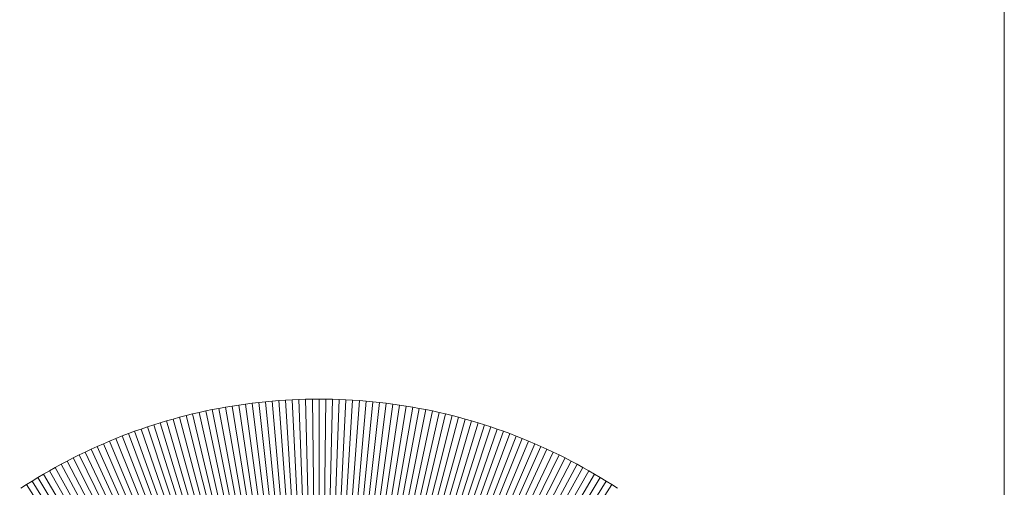
# Model space of a CAD drawing. Units: inches. Extents: x 2146 to 2643, y 752 to 1423.
# Drawn here: x 2195 to 2200, y 1179 to 1181 of the extents above; entities that cross this region are included whole.
import ezdxf

# ---------------------------------------------------------------- set-up
doc = ezdxf.new("R2010")
doc.units = ezdxf.units.IN
doc.header["$MEASUREMENT"] = 0
doc.layers.add('layer 1', color=7, linetype='Continuous')

msp = doc.modelspace()

# ---------------------------------------------------------------- linework, layer by layer
at = {"layer": 'layer 1', "lineweight": 13}
for points in [[(2199.8761, 1191.9306), (2199.8761, 1191.9306), (2192.7185, 1176.2795), (2192.7185, 1176.2795)], [(2200.3409, 1191.4563), (2200.3409, 1191.4563), (2200.3409, 1161.1032), (2200.3409, 1161.1032)], [(2196.4286, 1179.0656), (2196.4286, 1179.0656), (2196.3944, 1179.0608), (2196.3944, 1179.0608)], [(2196.463, 1179.0701), (2196.463, 1179.0701), (2196.4286, 1179.0656), (2196.4286, 1179.0656)], [(2196.8085, 1176.2797), (2196.8085, 1176.2797), (2196.4286, 1179.0656), (2196.4286, 1179.0656)], [(2196.4286, 1179.0656), (2196.4286, 1179.0656), (2196.8085, 1176.2797), (2196.8085, 1176.2797)], [(2196.4974, 1179.0741), (2196.4974, 1179.0741), (2196.463, 1179.0701), (2196.463, 1179.0701)], [(2196.8085, 1176.2797), (2196.8085, 1176.2797), (2196.463, 1179.0701), (2196.463, 1179.0701)], [(2196.463, 1179.0701), (2196.463, 1179.0701), (2196.8085, 1176.2797), (2196.8085, 1176.2797)], [(2196.5319, 1179.0779), (2196.5319, 1179.0779), (2196.4974, 1179.0741), (2196.4974, 1179.0741)], [(2196.8085, 1176.2797), (2196.8085, 1176.2797), (2196.4974, 1179.0741), (2196.4974, 1179.0741)], [(2196.4974, 1179.0741), (2196.4974, 1179.0741), (2196.8085, 1176.2797), (2196.8085, 1176.2797)], [(2196.5664, 1179.0809), (2196.5664, 1179.0809), (2196.5319, 1179.0779), (2196.5319, 1179.0779)], [(2196.8085, 1176.2797), (2196.8085, 1176.2797), (2196.5319, 1179.0779), (2196.5319, 1179.0779)], [(2196.5319, 1179.0779), (2196.5319, 1179.0779), (2196.8085, 1176.2797), (2196.8085, 1176.2797)], [(2196.6009, 1179.0838), (2196.6009, 1179.0838), (2196.5664, 1179.0809), (2196.5664, 1179.0809)], [(2196.8085, 1176.2797), (2196.8085, 1176.2797), (2196.5664, 1179.0809), (2196.5664, 1179.0809)], [(2196.5664, 1179.0809), (2196.5664, 1179.0809), (2196.8085, 1176.2797), (2196.8085, 1176.2797)], [(2196.6354, 1179.086), (2196.6354, 1179.086), (2196.6009, 1179.0838), (2196.6009, 1179.0838)], [(2196.8085, 1176.2797), (2196.8085, 1176.2797), (2196.6009, 1179.0838), (2196.6009, 1179.0838)], [(2196.6009, 1179.0838), (2196.6009, 1179.0838), (2196.8085, 1176.2797), (2196.8085, 1176.2797)], [(2196.67, 1179.088), (2196.67, 1179.088), (2196.6354, 1179.086), (2196.6354, 1179.086)], [(2196.8085, 1176.2797), (2196.8085, 1176.2797), (2196.6354, 1179.086), (2196.6354, 1179.086)], [(2196.6354, 1179.086), (2196.6354, 1179.086), (2196.8085, 1176.2797), (2196.8085, 1176.2797)], [(2196.7047, 1179.0893), (2196.7047, 1179.0893), (2196.67, 1179.088), (2196.67, 1179.088)], [(2196.8085, 1176.2797), (2196.8085, 1176.2797), (2196.67, 1179.088), (2196.67, 1179.088)], [(2196.67, 1179.088), (2196.67, 1179.088), (2196.8085, 1176.2797), (2196.8085, 1176.2797)], [(2196.7393, 1179.0906), (2196.7393, 1179.0906), (2196.7047, 1179.0893), (2196.7047, 1179.0893)], [(2196.8085, 1176.2797), (2196.8085, 1176.2797), (2196.7047, 1179.0893), (2196.7047, 1179.0893)], [(2196.7047, 1179.0893), (2196.7047, 1179.0893), (2196.8085, 1176.2797), (2196.8085, 1176.2797)], [(2196.7739, 1179.0911), (2196.7739, 1179.0911), (2196.7393, 1179.0906), (2196.7393, 1179.0906)], [(2196.8085, 1176.2797), (2196.8085, 1176.2797), (2196.7393, 1179.0906), (2196.7393, 1179.0906)], [(2196.7393, 1179.0906), (2196.7393, 1179.0906), (2196.8085, 1176.2797), (2196.8085, 1176.2797)], [(2196.8085, 1179.0915), (2196.8085, 1179.0915), (2196.7739, 1179.0911), (2196.7739, 1179.0911)], [(2196.8085, 1176.2797), (2196.8085, 1176.2797), (2196.7739, 1179.0911), (2196.7739, 1179.0911)], [(2196.7739, 1179.0911), (2196.7739, 1179.0911), (2196.8085, 1176.2797), (2196.8085, 1176.2797)], [(2196.8085, 1176.2797), (2196.8085, 1176.2797), (2196.8085, 1179.0915), (2196.8085, 1179.0915)], [(2196.8431, 1179.0911), (2196.8431, 1179.0911), (2196.8085, 1179.0915), (2196.8085, 1179.0915)], [(2196.8085, 1179.0915), (2196.8085, 1179.0915), (2196.8085, 1176.2797), (2196.8085, 1176.2797)], [(2196.8085, 1176.2797), (2196.8085, 1176.2797), (2196.8431, 1179.0911), (2196.8431, 1179.0911)], [(2196.8431, 1179.0911), (2196.8431, 1179.0911), (2196.8085, 1176.2797), (2196.8085, 1176.2797)], [(2196.8085, 1176.2797), (2196.8085, 1176.2797), (2196.8778, 1179.0906), (2196.8778, 1179.0906)], [(2196.8778, 1179.0906), (2196.8778, 1179.0906), (2196.8085, 1176.2797), (2196.8085, 1176.2797)], [(2196.8085, 1176.2797), (2196.8085, 1176.2797), (2196.9123, 1179.0893), (2196.9123, 1179.0893)], [(2196.9123, 1179.0893), (2196.9123, 1179.0893), (2196.8085, 1176.2797), (2196.8085, 1176.2797)], [(2196.8085, 1176.2797), (2196.8085, 1176.2797), (2196.947, 1179.088), (2196.947, 1179.088)], [(2196.947, 1179.088), (2196.947, 1179.088), (2196.8085, 1176.2797), (2196.8085, 1176.2797)], [(2196.8085, 1176.2797), (2196.8085, 1176.2797), (2196.9816, 1179.086), (2196.9816, 1179.086)], [(2196.9816, 1179.086), (2196.9816, 1179.086), (2196.8085, 1176.2797), (2196.8085, 1176.2797)], [(2196.8085, 1176.2797), (2196.8085, 1176.2797), (2197.0161, 1179.0838), (2197.0161, 1179.0838)], [(2197.0161, 1179.0838), (2197.0161, 1179.0838), (2196.8085, 1176.2797), (2196.8085, 1176.2797)], [(2196.8085, 1176.2797), (2196.8085, 1176.2797), (2197.0507, 1179.0809), (2197.0507, 1179.0809)], [(2197.0507, 1179.0809), (2197.0507, 1179.0809), (2196.8085, 1176.2797), (2196.8085, 1176.2797)], [(2196.8085, 1176.2797), (2196.8085, 1176.2797), (2197.0852, 1179.0779), (2197.0852, 1179.0779)], [(2197.0852, 1179.0779), (2197.0852, 1179.0779), (2196.8085, 1176.2797), (2196.8085, 1176.2797)], [(2196.8085, 1176.2797), (2196.8085, 1176.2797), (2197.1196, 1179.0741), (2197.1196, 1179.0741)], [(2197.1196, 1179.0741), (2197.1196, 1179.0741), (2196.8085, 1176.2797), (2196.8085, 1176.2797)], [(2196.8085, 1176.2797), (2196.8085, 1176.2797), (2197.1541, 1179.0701), (2197.1541, 1179.0701)], [(2197.1541, 1179.0701), (2197.1541, 1179.0701), (2196.8085, 1176.2797), (2196.8085, 1176.2797)], [(2196.8085, 1176.2797), (2196.8085, 1176.2797), (2197.1883, 1179.0656), (2197.1883, 1179.0656)], [(2197.1883, 1179.0656), (2197.1883, 1179.0656), (2196.8085, 1176.2797), (2196.8085, 1176.2797)], [(2196.8778, 1179.0906), (2196.8778, 1179.0906), (2196.8431, 1179.0911), (2196.8431, 1179.0911)], [(2196.9123, 1179.0893), (2196.9123, 1179.0893), (2196.8778, 1179.0906), (2196.8778, 1179.0906)], [(2196.947, 1179.088), (2196.947, 1179.088), (2196.9123, 1179.0893), (2196.9123, 1179.0893)], [(2196.9816, 1179.086), (2196.9816, 1179.086), (2196.947, 1179.088), (2196.947, 1179.088)], [(2197.0161, 1179.0838), (2197.0161, 1179.0838), (2196.9816, 1179.086), (2196.9816, 1179.086)], [(2197.0507, 1179.0809), (2197.0507, 1179.0809), (2197.0161, 1179.0838), (2197.0161, 1179.0838)], [(2197.0852, 1179.0779), (2197.0852, 1179.0779), (2197.0507, 1179.0809), (2197.0507, 1179.0809)], [(2197.1196, 1179.0741), (2197.1196, 1179.0741), (2197.0852, 1179.0779), (2197.0852, 1179.0779)], [(2197.1541, 1179.0701), (2197.1541, 1179.0701), (2197.1196, 1179.0741), (2197.1196, 1179.0741)], [(2197.1883, 1179.0656), (2197.1883, 1179.0656), (2197.1541, 1179.0701), (2197.1541, 1179.0701)], [(2197.2227, 1179.0608), (2197.2227, 1179.0608), (2197.1883, 1179.0656), (2197.1883, 1179.0656)], [(2196.1564, 1179.0148), (2196.1564, 1179.0148), (2196.1227, 1179.0065), (2196.1227, 1179.0065)], [(2196.1901, 1179.0227), (2196.1901, 1179.0227), (2196.1564, 1179.0148), (2196.1564, 1179.0148)], [(2196.8085, 1176.2797), (2196.8085, 1176.2797), (2196.1564, 1179.0148), (2196.1564, 1179.0148)], [(2196.1564, 1179.0148), (2196.1564, 1179.0148), (2196.8085, 1176.2797), (2196.8085, 1176.2797)], [(2196.2239, 1179.03), (2196.2239, 1179.03), (2196.1901, 1179.0227), (2196.1901, 1179.0227)], [(2196.8085, 1176.2797), (2196.8085, 1176.2797), (2196.1901, 1179.0227), (2196.1901, 1179.0227)], [(2196.1901, 1179.0227), (2196.1901, 1179.0227), (2196.8085, 1176.2797), (2196.8085, 1176.2797)], [(2196.2578, 1179.0371), (2196.2578, 1179.0371), (2196.2239, 1179.03), (2196.2239, 1179.03)], [(2196.8085, 1176.2797), (2196.8085, 1176.2797), (2196.2239, 1179.03), (2196.2239, 1179.03)], [(2196.2239, 1179.03), (2196.2239, 1179.03), (2196.8085, 1176.2797), (2196.8085, 1176.2797)], [(2196.2918, 1179.0435), (2196.2918, 1179.0435), (2196.2578, 1179.0371), (2196.2578, 1179.0371)], [(2196.8085, 1176.2797), (2196.8085, 1176.2797), (2196.2578, 1179.0371), (2196.2578, 1179.0371)], [(2196.2578, 1179.0371), (2196.2578, 1179.0371), (2196.8085, 1176.2797), (2196.8085, 1176.2797)], [(2196.3259, 1179.0498), (2196.3259, 1179.0498), (2196.2918, 1179.0435), (2196.2918, 1179.0435)], [(2196.8085, 1176.2797), (2196.8085, 1176.2797), (2196.2918, 1179.0435), (2196.2918, 1179.0435)], [(2196.2918, 1179.0435), (2196.2918, 1179.0435), (2196.8085, 1176.2797), (2196.8085, 1176.2797)], [(2196.3601, 1179.0555), (2196.3601, 1179.0555), (2196.3259, 1179.0498), (2196.3259, 1179.0498)], [(2196.8085, 1176.2797), (2196.8085, 1176.2797), (2196.3259, 1179.0498), (2196.3259, 1179.0498)], [(2196.3259, 1179.0498), (2196.3259, 1179.0498), (2196.8085, 1176.2797), (2196.8085, 1176.2797)], [(2196.3944, 1179.0608), (2196.3944, 1179.0608), (2196.3601, 1179.0555), (2196.3601, 1179.0555)], [(2196.8085, 1176.2797), (2196.8085, 1176.2797), (2196.3601, 1179.0555), (2196.3601, 1179.0555)], [(2196.3601, 1179.0555), (2196.3601, 1179.0555), (2196.8085, 1176.2797), (2196.8085, 1176.2797)], [(2196.8085, 1176.2797), (2196.8085, 1176.2797), (2196.3944, 1179.0608), (2196.3944, 1179.0608)], [(2196.3944, 1179.0608), (2196.3944, 1179.0608), (2196.8085, 1176.2797), (2196.8085, 1176.2797)], [(2196.8085, 1176.2797), (2196.8085, 1176.2797), (2197.2227, 1179.0608), (2197.2227, 1179.0608)], [(2197.2227, 1179.0608), (2197.2227, 1179.0608), (2196.8085, 1176.2797), (2196.8085, 1176.2797)], [(2196.8085, 1176.2797), (2196.8085, 1176.2797), (2197.2568, 1179.0555), (2197.2568, 1179.0555)], [(2197.2568, 1179.0555), (2197.2568, 1179.0555), (2196.8085, 1176.2797), (2196.8085, 1176.2797)], [(2196.8085, 1176.2797), (2196.8085, 1176.2797), (2197.2911, 1179.0498), (2197.2911, 1179.0498)], [(2197.2911, 1179.0498), (2197.2911, 1179.0498), (2196.8085, 1176.2797), (2196.8085, 1176.2797)], [(2196.8085, 1176.2797), (2196.8085, 1176.2797), (2197.3252, 1179.0435), (2197.3252, 1179.0435)], [(2197.3252, 1179.0435), (2197.3252, 1179.0435), (2196.8085, 1176.2797), (2196.8085, 1176.2797)], [(2196.8085, 1176.2797), (2196.8085, 1176.2797), (2197.3592, 1179.0371), (2197.3592, 1179.0371)], [(2197.3592, 1179.0371), (2197.3592, 1179.0371), (2196.8085, 1176.2797), (2196.8085, 1176.2797)], [(2196.8085, 1176.2797), (2196.8085, 1176.2797), (2197.3931, 1179.03), (2197.3931, 1179.03)], [(2197.3931, 1179.03), (2197.3931, 1179.03), (2196.8085, 1176.2797), (2196.8085, 1176.2797)], [(2196.8085, 1176.2797), (2196.8085, 1176.2797), (2197.4269, 1179.0227), (2197.4269, 1179.0227)], [(2197.4269, 1179.0227), (2197.4269, 1179.0227), (2196.8085, 1176.2797), (2196.8085, 1176.2797)], [(2196.8085, 1176.2797), (2196.8085, 1176.2797), (2197.4607, 1179.0148), (2197.4607, 1179.0148)], [(2197.4607, 1179.0148), (2197.4607, 1179.0148), (2196.8085, 1176.2797), (2196.8085, 1176.2797)], [(2197.2568, 1179.0555), (2197.2568, 1179.0555), (2197.2227, 1179.0608), (2197.2227, 1179.0608)], [(2197.2911, 1179.0498), (2197.2911, 1179.0498), (2197.2568, 1179.0555), (2197.2568, 1179.0555)], [(2197.3252, 1179.0435), (2197.3252, 1179.0435), (2197.2911, 1179.0498), (2197.2911, 1179.0498)], [(2197.3592, 1179.0371), (2197.3592, 1179.0371), (2197.3252, 1179.0435), (2197.3252, 1179.0435)], [(2197.3931, 1179.03), (2197.3931, 1179.03), (2197.3592, 1179.0371), (2197.3592, 1179.0371)], [(2197.4269, 1179.0227), (2197.4269, 1179.0227), (2197.3931, 1179.03), (2197.3931, 1179.03)], [(2197.4607, 1179.0148), (2197.4607, 1179.0148), (2197.4269, 1179.0227), (2197.4269, 1179.0227)], [(2197.4944, 1179.0065), (2197.4944, 1179.0065), (2197.4607, 1179.0148), (2197.4607, 1179.0148)], [(2195.9893, 1178.9693), (2195.9893, 1178.9693), (2195.9563, 1178.959), (2195.9563, 1178.959)], [(2196.0224, 1178.9792), (2196.0224, 1178.9792), (2195.9893, 1178.9693), (2195.9893, 1178.9693)], [(2196.8085, 1176.2797), (2196.8085, 1176.2797), (2195.9893, 1178.9693), (2195.9893, 1178.9693)], [(2195.9893, 1178.9693), (2195.9893, 1178.9693), (2196.8085, 1176.2797), (2196.8085, 1176.2797)], [(2196.0558, 1178.9887), (2196.0558, 1178.9887), (2196.0224, 1178.9792), (2196.0224, 1178.9792)], [(2196.8085, 1176.2797), (2196.8085, 1176.2797), (2196.0224, 1178.9792), (2196.0224, 1178.9792)], [(2196.0224, 1178.9792), (2196.0224, 1178.9792), (2196.8085, 1176.2797), (2196.8085, 1176.2797)], [(2196.0892, 1178.9978), (2196.0892, 1178.9978), (2196.0558, 1178.9887), (2196.0558, 1178.9887)], [(2196.8085, 1176.2797), (2196.8085, 1176.2797), (2196.0558, 1178.9887), (2196.0558, 1178.9887)], [(2196.0558, 1178.9887), (2196.0558, 1178.9887), (2196.8085, 1176.2797), (2196.8085, 1176.2797)], [(2196.1227, 1179.0065), (2196.1227, 1179.0065), (2196.0892, 1178.9978), (2196.0892, 1178.9978)], [(2196.8085, 1176.2797), (2196.8085, 1176.2797), (2196.0892, 1178.9978), (2196.0892, 1178.9978)], [(2196.0892, 1178.9978), (2196.0892, 1178.9978), (2196.8085, 1176.2797), (2196.8085, 1176.2797)], [(2196.8085, 1176.2797), (2196.8085, 1176.2797), (2196.1227, 1179.0065), (2196.1227, 1179.0065)], [(2196.1227, 1179.0065), (2196.1227, 1179.0065), (2196.8085, 1176.2797), (2196.8085, 1176.2797)], [(2196.8085, 1176.2797), (2196.8085, 1176.2797), (2197.4944, 1179.0065), (2197.4944, 1179.0065)], [(2197.4944, 1179.0065), (2197.4944, 1179.0065), (2196.8085, 1176.2797), (2196.8085, 1176.2797)], [(2196.8085, 1176.2797), (2196.8085, 1176.2797), (2197.5279, 1178.9978), (2197.5279, 1178.9978)], [(2197.5279, 1178.9978), (2197.5279, 1178.9978), (2196.8085, 1176.2797), (2196.8085, 1176.2797)], [(2196.8085, 1176.2797), (2196.8085, 1176.2797), (2197.5612, 1178.9887), (2197.5612, 1178.9887)], [(2197.5612, 1178.9887), (2197.5612, 1178.9887), (2196.8085, 1176.2797), (2196.8085, 1176.2797)], [(2196.8085, 1176.2797), (2196.8085, 1176.2797), (2197.5947, 1178.9792), (2197.5947, 1178.9792)], [(2197.5947, 1178.9792), (2197.5947, 1178.9792), (2196.8085, 1176.2797), (2196.8085, 1176.2797)], [(2196.8085, 1176.2797), (2196.8085, 1176.2797), (2197.6278, 1178.9693), (2197.6278, 1178.9693)], [(2197.6278, 1178.9693), (2197.6278, 1178.9693), (2196.8085, 1176.2797), (2196.8085, 1176.2797)], [(2197.5279, 1178.9978), (2197.5279, 1178.9978), (2197.4944, 1179.0065), (2197.4944, 1179.0065)], [(2197.5612, 1178.9887), (2197.5612, 1178.9887), (2197.5279, 1178.9978), (2197.5279, 1178.9978)], [(2197.5947, 1178.9792), (2197.5947, 1178.9792), (2197.5612, 1178.9887), (2197.5612, 1178.9887)], [(2197.6278, 1178.9693), (2197.6278, 1178.9693), (2197.5947, 1178.9792), (2197.5947, 1178.9792)], [(2197.6608, 1178.959), (2197.6608, 1178.959), (2197.6278, 1178.9693), (2197.6278, 1178.9693)], [(2195.8254, 1178.9135), (2195.8254, 1178.9135), (2195.7931, 1178.9012), (2195.7931, 1178.9012)], [(2195.8578, 1178.9254), (2195.8578, 1178.9254), (2195.8254, 1178.9135), (2195.8254, 1178.9135)], [(2196.8085, 1176.2797), (2196.8085, 1176.2797), (2195.8254, 1178.9135), (2195.8254, 1178.9135)], [(2195.8254, 1178.9135), (2195.8254, 1178.9135), (2196.8085, 1176.2797), (2196.8085, 1176.2797)], [(2195.8905, 1178.937), (2195.8905, 1178.937), (2195.8578, 1178.9254), (2195.8578, 1178.9254)], [(2196.8085, 1176.2797), (2196.8085, 1176.2797), (2195.8578, 1178.9254), (2195.8578, 1178.9254)], [(2195.8578, 1178.9254), (2195.8578, 1178.9254), (2196.8085, 1176.2797), (2196.8085, 1176.2797)], [(2195.9233, 1178.9482), (2195.9233, 1178.9482), (2195.8905, 1178.937), (2195.8905, 1178.937)], [(2196.8085, 1176.2797), (2196.8085, 1176.2797), (2195.8905, 1178.937), (2195.8905, 1178.937)], [(2195.8905, 1178.937), (2195.8905, 1178.937), (2196.8085, 1176.2797), (2196.8085, 1176.2797)], [(2195.9563, 1178.959), (2195.9563, 1178.959), (2195.9233, 1178.9482), (2195.9233, 1178.9482)], [(2196.8085, 1176.2797), (2196.8085, 1176.2797), (2195.9233, 1178.9482), (2195.9233, 1178.9482)], [(2195.9233, 1178.9482), (2195.9233, 1178.9482), (2196.8085, 1176.2797), (2196.8085, 1176.2797)], [(2196.8085, 1176.2797), (2196.8085, 1176.2797), (2195.9563, 1178.959), (2195.9563, 1178.959)], [(2195.9563, 1178.959), (2195.9563, 1178.959), (2196.8085, 1176.2797), (2196.8085, 1176.2797)], [(2196.8085, 1176.2797), (2196.8085, 1176.2797), (2197.6608, 1178.959), (2197.6608, 1178.959)], [(2197.6608, 1178.959), (2197.6608, 1178.959), (2196.8085, 1176.2797), (2196.8085, 1176.2797)], [(2196.8085, 1176.2797), (2196.8085, 1176.2797), (2197.6937, 1178.9482), (2197.6937, 1178.9482)], [(2197.6937, 1178.9482), (2197.6937, 1178.9482), (2196.8085, 1176.2797), (2196.8085, 1176.2797)], [(2196.8085, 1176.2797), (2196.8085, 1176.2797), (2197.7266, 1178.937), (2197.7266, 1178.937)], [(2197.7266, 1178.937), (2197.7266, 1178.937), (2196.8085, 1176.2797), (2196.8085, 1176.2797)], [(2196.8085, 1176.2797), (2196.8085, 1176.2797), (2197.7593, 1178.9255), (2197.7593, 1178.9255)], [(2197.7593, 1178.9255), (2197.7593, 1178.9255), (2196.8085, 1176.2797), (2196.8085, 1176.2797)], [(2196.8085, 1176.2797), (2196.8085, 1176.2797), (2197.7917, 1178.9135), (2197.7917, 1178.9135)], [(2197.7917, 1178.9135), (2197.7917, 1178.9135), (2196.8085, 1176.2797), (2196.8085, 1176.2797)], [(2197.6937, 1178.9482), (2197.6937, 1178.9482), (2197.6608, 1178.959), (2197.6608, 1178.959)], [(2197.7266, 1178.937), (2197.7266, 1178.937), (2197.6937, 1178.9482), (2197.6937, 1178.9482)], [(2197.7593, 1178.9255), (2197.7593, 1178.9255), (2197.7266, 1178.937), (2197.7266, 1178.937)], [(2197.7917, 1178.9135), (2197.7917, 1178.9135), (2197.7593, 1178.9255), (2197.7593, 1178.9255)], [(2197.824, 1178.9011), (2197.824, 1178.9011), (2197.7917, 1178.9135), (2197.7917, 1178.9135)], [(2195.6969, 1178.8615), (2195.6969, 1178.8615), (2195.6653, 1178.8477), (2195.6653, 1178.8477)], [(2195.7288, 1178.8751), (2195.7288, 1178.8751), (2195.6969, 1178.8615), (2195.6969, 1178.8615)], [(2196.8085, 1176.2797), (2196.8085, 1176.2797), (2195.6969, 1178.8615), (2195.6969, 1178.8615)], [(2195.6969, 1178.8615), (2195.6969, 1178.8615), (2196.8085, 1176.2797), (2196.8085, 1176.2797)], [(2195.7609, 1178.8883), (2195.7609, 1178.8883), (2195.7288, 1178.8751), (2195.7288, 1178.8751)], [(2196.8085, 1176.2797), (2196.8085, 1176.2797), (2195.7288, 1178.8751), (2195.7288, 1178.8751)], [(2195.7288, 1178.8751), (2195.7288, 1178.8751), (2196.8085, 1176.2797), (2196.8085, 1176.2797)], [(2195.7931, 1178.9012), (2195.7931, 1178.9012), (2195.7609, 1178.8883), (2195.7609, 1178.8883)], [(2196.8085, 1176.2797), (2196.8085, 1176.2797), (2195.7609, 1178.8883), (2195.7609, 1178.8883)], [(2195.7609, 1178.8883), (2195.7609, 1178.8883), (2196.8085, 1176.2797), (2196.8085, 1176.2797)], [(2196.8085, 1176.2797), (2196.8085, 1176.2797), (2195.7931, 1178.9012), (2195.7931, 1178.9012)], [(2195.7931, 1178.9012), (2195.7931, 1178.9012), (2196.8085, 1176.2797), (2196.8085, 1176.2797)], [(2196.8085, 1176.2797), (2196.8085, 1176.2797), (2197.824, 1178.9011), (2197.824, 1178.9011)], [(2197.824, 1178.9011), (2197.824, 1178.9011), (2196.8085, 1176.2797), (2196.8085, 1176.2797)], [(2196.8085, 1176.2797), (2196.8085, 1176.2797), (2197.8562, 1178.8883), (2197.8562, 1178.8883)], [(2197.8562, 1178.8883), (2197.8562, 1178.8883), (2196.8085, 1176.2797), (2196.8085, 1176.2797)], [(2196.8085, 1176.2797), (2196.8085, 1176.2797), (2197.8883, 1178.8752), (2197.8883, 1178.8752)], [(2197.8883, 1178.8752), (2197.8883, 1178.8752), (2196.8085, 1176.2797), (2196.8085, 1176.2797)], [(2196.8085, 1176.2797), (2196.8085, 1176.2797), (2197.9202, 1178.8616), (2197.9202, 1178.8616)], [(2197.9202, 1178.8616), (2197.9202, 1178.8616), (2196.8085, 1176.2797), (2196.8085, 1176.2797)], [(2197.8562, 1178.8883), (2197.8562, 1178.8883), (2197.824, 1178.9011), (2197.824, 1178.9011)], [(2197.8883, 1178.8752), (2197.8883, 1178.8752), (2197.8562, 1178.8883), (2197.8562, 1178.8883)], [(2197.9202, 1178.8616), (2197.9202, 1178.8616), (2197.8883, 1178.8752), (2197.8883, 1178.8752)], [(2197.9518, 1178.8477), (2197.9518, 1178.8477), (2197.9202, 1178.8616), (2197.9202, 1178.8616)], [(2195.6023, 1178.8186), (2195.6023, 1178.8186), (2195.5712, 1178.8034), (2195.5712, 1178.8034)], [(2195.6337, 1178.8333), (2195.6337, 1178.8333), (2195.6023, 1178.8186), (2195.6023, 1178.8186)], [(2196.8085, 1176.2797), (2196.8085, 1176.2797), (2195.6023, 1178.8186), (2195.6023, 1178.8186)], [(2195.6023, 1178.8186), (2195.6023, 1178.8186), (2196.8085, 1176.2797), (2196.8085, 1176.2797)], [(2195.6653, 1178.8477), (2195.6653, 1178.8477), (2195.6337, 1178.8333), (2195.6337, 1178.8333)], [(2196.8085, 1176.2797), (2196.8085, 1176.2797), (2195.6337, 1178.8333), (2195.6337, 1178.8333)], [(2195.6337, 1178.8333), (2195.6337, 1178.8333), (2196.8085, 1176.2797), (2196.8085, 1176.2797)], [(2196.8085, 1176.2797), (2196.8085, 1176.2797), (2195.6653, 1178.8477), (2195.6653, 1178.8477)], [(2195.6653, 1178.8477), (2195.6653, 1178.8477), (2196.8085, 1176.2797), (2196.8085, 1176.2797)], [(2196.8085, 1176.2797), (2196.8085, 1176.2797), (2197.9518, 1178.8477), (2197.9518, 1178.8477)], [(2197.9518, 1178.8477), (2197.9518, 1178.8477), (2196.8085, 1176.2797), (2196.8085, 1176.2797)], [(2196.8085, 1176.2797), (2196.8085, 1176.2797), (2197.9833, 1178.8333), (2197.9833, 1178.8333)], [(2197.9833, 1178.8333), (2197.9833, 1178.8333), (2196.8085, 1176.2797), (2196.8085, 1176.2797)], [(2196.8085, 1176.2797), (2196.8085, 1176.2797), (2198.0147, 1178.8187), (2198.0147, 1178.8187)], [(2198.0147, 1178.8187), (2198.0147, 1178.8187), (2196.8085, 1176.2797), (2196.8085, 1176.2797)], [(2197.9833, 1178.8333), (2197.9833, 1178.8333), (2197.9518, 1178.8477), (2197.9518, 1178.8477)], [(2198.0147, 1178.8187), (2198.0147, 1178.8187), (2197.9833, 1178.8333), (2197.9833, 1178.8333)], [(2198.0459, 1178.8034), (2198.0459, 1178.8034), (2198.0147, 1178.8187), (2198.0147, 1178.8187)], [(2195.5094, 1178.7721), (2195.5094, 1178.7721), (2195.4789, 1178.7559), (2195.4789, 1178.7559)], [(2195.5402, 1178.788), (2195.5402, 1178.788), (2195.5094, 1178.7721), (2195.5094, 1178.7721)], [(2196.8085, 1176.2797), (2196.8085, 1176.2797), (2195.5094, 1178.7721), (2195.5094, 1178.7721)], [(2195.5094, 1178.7721), (2195.5094, 1178.7721), (2196.8085, 1176.2797), (2196.8085, 1176.2797)], [(2195.5712, 1178.8034), (2195.5712, 1178.8034), (2195.5402, 1178.788), (2195.5402, 1178.788)], [(2196.8085, 1176.2797), (2196.8085, 1176.2797), (2195.5402, 1178.788), (2195.5402, 1178.788)], [(2195.5402, 1178.788), (2195.5402, 1178.788), (2196.8085, 1176.2797), (2196.8085, 1176.2797)], [(2196.8085, 1176.2797), (2196.8085, 1176.2797), (2195.5712, 1178.8034), (2195.5712, 1178.8034)], [(2195.5712, 1178.8034), (2195.5712, 1178.8034), (2196.8085, 1176.2797), (2196.8085, 1176.2797)], [(2196.8085, 1176.2797), (2196.8085, 1176.2797), (2198.0459, 1178.8034), (2198.0459, 1178.8034)], [(2198.0459, 1178.8034), (2198.0459, 1178.8034), (2196.8085, 1176.2797), (2196.8085, 1176.2797)], [(2196.8085, 1176.2797), (2196.8085, 1176.2797), (2198.0769, 1178.788), (2198.0769, 1178.788)], [(2198.0769, 1178.788), (2198.0769, 1178.788), (2196.8085, 1176.2797), (2196.8085, 1176.2797)], [(2196.8085, 1176.2797), (2196.8085, 1176.2797), (2198.1075, 1178.7722), (2198.1075, 1178.7722)], [(2198.1075, 1178.7722), (2198.1075, 1178.7722), (2196.8085, 1176.2797), (2196.8085, 1176.2797)], [(2198.0769, 1178.788), (2198.0769, 1178.788), (2198.0459, 1178.8034), (2198.0459, 1178.8034)], [(2198.1075, 1178.7722), (2198.1075, 1178.7722), (2198.0769, 1178.788), (2198.0769, 1178.788)], [(2198.1382, 1178.7559), (2198.1382, 1178.7559), (2198.1075, 1178.7722), (2198.1075, 1178.7722)], [(2195.4182, 1178.7223), (2195.4182, 1178.7223), (2195.3885, 1178.7048), (2195.3885, 1178.7048)], [(2195.4486, 1178.7392), (2195.4486, 1178.7392), (2195.4182, 1178.7223), (2195.4182, 1178.7223)], [(2196.8085, 1176.2797), (2196.8085, 1176.2797), (2195.4182, 1178.7223), (2195.4182, 1178.7223)], [(2195.4182, 1178.7223), (2195.4182, 1178.7223), (2196.8085, 1176.2797), (2196.8085, 1176.2797)], [(2195.4789, 1178.7559), (2195.4789, 1178.7559), (2195.4486, 1178.7392), (2195.4486, 1178.7392)], [(2196.8085, 1176.2797), (2196.8085, 1176.2797), (2195.4486, 1178.7392), (2195.4486, 1178.7392)], [(2195.4486, 1178.7392), (2195.4486, 1178.7392), (2196.8085, 1176.2797), (2196.8085, 1176.2797)], [(2196.8085, 1176.2797), (2196.8085, 1176.2797), (2195.4789, 1178.7559), (2195.4789, 1178.7559)], [(2195.4789, 1178.7559), (2195.4789, 1178.7559), (2196.8085, 1176.2797), (2196.8085, 1176.2797)], [(2196.8085, 1176.2797), (2196.8085, 1176.2797), (2198.1382, 1178.7559), (2198.1382, 1178.7559)], [(2198.1382, 1178.7559), (2198.1382, 1178.7559), (2196.8085, 1176.2797), (2196.8085, 1176.2797)], [(2196.8085, 1176.2797), (2196.8085, 1176.2797), (2198.1685, 1178.7392), (2198.1685, 1178.7392)], [(2198.1685, 1178.7392), (2198.1685, 1178.7392), (2196.8085, 1176.2797), (2196.8085, 1176.2797)], [(2196.8085, 1176.2797), (2196.8085, 1176.2797), (2198.1987, 1178.7223), (2198.1987, 1178.7223)], [(2198.1987, 1178.7223), (2198.1987, 1178.7223), (2196.8085, 1176.2797), (2196.8085, 1176.2797)], [(2198.1685, 1178.7392), (2198.1685, 1178.7392), (2198.1382, 1178.7559), (2198.1382, 1178.7559)], [(2198.1987, 1178.7223), (2198.1987, 1178.7223), (2198.1685, 1178.7392), (2198.1685, 1178.7392)], [(2198.2286, 1178.7048), (2198.2286, 1178.7048), (2198.1987, 1178.7223), (2198.1987, 1178.7223)], [(2195.3293, 1178.6689), (2195.3293, 1178.6689), (2195.2999, 1178.6506), (2195.2999, 1178.6506)], [(2195.3586, 1178.6871), (2195.3586, 1178.6871), (2195.3293, 1178.6689), (2195.3293, 1178.6689)], [(2196.8085, 1176.2797), (2196.8085, 1176.2797), (2195.3293, 1178.6689), (2195.3293, 1178.6689)], [(2195.3293, 1178.6689), (2195.3293, 1178.6689), (2196.8085, 1176.2797), (2196.8085, 1176.2797)], [(2195.3885, 1178.7048), (2195.3885, 1178.7048), (2195.3586, 1178.6871), (2195.3586, 1178.6871)], [(2196.8085, 1176.2797), (2196.8085, 1176.2797), (2195.3586, 1178.6871), (2195.3586, 1178.6871)], [(2195.3586, 1178.6871), (2195.3586, 1178.6871), (2196.8085, 1176.2797), (2196.8085, 1176.2797)], [(2196.8085, 1176.2797), (2196.8085, 1176.2797), (2195.3885, 1178.7048), (2195.3885, 1178.7048)], [(2195.3885, 1178.7048), (2195.3885, 1178.7048), (2196.8085, 1176.2797), (2196.8085, 1176.2797)], [(2196.8085, 1176.2797), (2196.8085, 1176.2797), (2198.2286, 1178.7048), (2198.2286, 1178.7048)], [(2198.2286, 1178.7048), (2198.2286, 1178.7048), (2196.8085, 1176.2797), (2196.8085, 1176.2797)], [(2196.8085, 1176.2797), (2196.8085, 1176.2797), (2198.2583, 1178.6872), (2198.2583, 1178.6872)], [(2198.2583, 1178.6872), (2198.2583, 1178.6872), (2196.8085, 1176.2797), (2196.8085, 1176.2797)], [(2196.8085, 1176.2797), (2196.8085, 1176.2797), (2198.2878, 1178.669), (2198.2878, 1178.669)], [(2198.2878, 1178.669), (2198.2878, 1178.669), (2196.8085, 1176.2797), (2196.8085, 1176.2797)], [(2198.2583, 1178.6872), (2198.2583, 1178.6872), (2198.2286, 1178.7048), (2198.2286, 1178.7048)], [(2198.2878, 1178.669), (2198.2878, 1178.669), (2198.2583, 1178.6872), (2198.2583, 1178.6872)], [(2198.3171, 1178.6506), (2198.3171, 1178.6506), (2198.2878, 1178.669), (2198.2878, 1178.669)], [(2195.2999, 1178.6506), (2195.2999, 1178.6506), (2195.2709, 1178.6316), (2195.2709, 1178.6316)], [(2196.8085, 1176.2797), (2196.8085, 1176.2797), (2195.2999, 1178.6506), (2195.2999, 1178.6506)], [(2195.2999, 1178.6506), (2195.2999, 1178.6506), (2196.8085, 1176.2797), (2196.8085, 1176.2797)], [(2196.8085, 1176.2797), (2196.8085, 1176.2797), (2198.3171, 1178.6506), (2198.3171, 1178.6506)], [(2198.3171, 1178.6506), (2198.3171, 1178.6506), (2196.8085, 1176.2797), (2196.8085, 1176.2797)], [(2198.3463, 1178.6316), (2198.3463, 1178.6316), (2198.3171, 1178.6506), (2198.3171, 1178.6506)]]:
    msp.add_open_spline(points, degree=3, dxfattribs=at)

doc.saveas('drawing.dxf')
